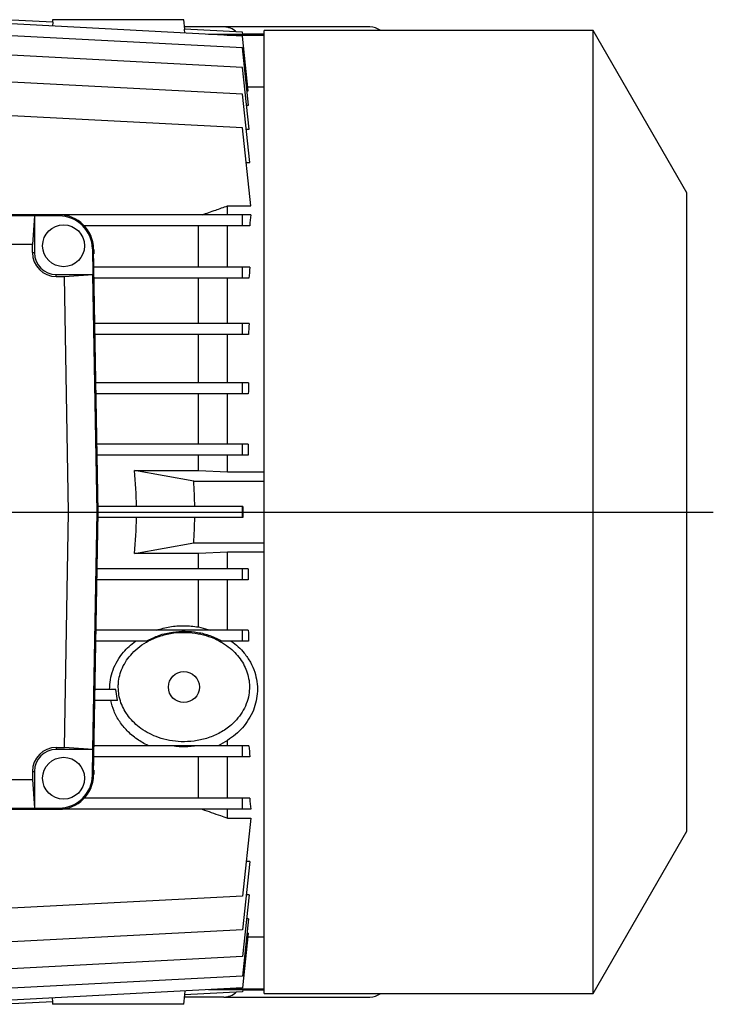
# Model space of a CAD drawing. Units: millimetres. Extents: x -4 to 213, y 0 to 297.
# Drawn here: x 81 to 100, y 66 to 93 of the extents above; entities that cross this region are included whole.
import ezdxf

# ---------------------------------------------------------------- set-up
doc = ezdxf.new("R2010")
doc.units = ezdxf.units.MM
doc.layers.add('FORMAT', color=7, linetype='Continuous')

# ---------------------------------------------------------------- blocks, each defined once
blk = doc.blocks.new('SW_CENTERMARKSYMBOL_1')
at = {"layer": 'FORMAT', "color": 0}
blk.add_line((0.5, 0), (60.124, 0), dxfattribs=at)

msp = doc.modelspace()

# ---------------------------------------------------------------- linework, layer by layer
at = {"color": 7, "linetype": 'Continuous', "lineweight": 25}
for p, q in [((81.636, 92.8219), (80.333, 92.8902)), ((81.633, 92.8902), (81.6271, 92.8227)), ((85.2555, 92.6335), (85.233, 92.8902)), ((86.8433, 92.4406), (80.333, 92.7817)), ((81.636, 92.8219), (81.6265, 92.714)), ((85.2563, 92.5237), (85.2467, 92.6327)), ((86.8433, 92.549), (85.2467, 92.6327)), ((86.333, 92.6902), (85.2505, 92.6902)), ((90.333, 92.6902), (86.333, 92.6902)), ((86.8433, 92.1169), (80.333, 92.4581)), ((85.912, 92.4894), (86.8496, 92.4894)), ((86.4223, 92.4626), (87.433, 92.4626)), ((86.8496, 92.4894), (86.8433, 92.549)), ((87.0009, 90.9418), (86.8433, 92.4406)), ((87.433, 92.4902), (86.8495, 92.4902)), ((96.4638, 92.5902), (87.433, 92.5902)), ((87.433, 66.1902), (87.433, 92.5902)), ((99.033, 88.1402), (96.4638, 92.5902)), ((96.4638, 66.1902), (96.4638, 92.5902)), ((87.0088, 90.5423), (86.8433, 92.1169)), ((86.8433, 91.5832), (80.333, 91.9244)), ((87.0214, 89.8887), (86.8433, 91.5832)), ((86.8433, 90.8481), (80.333, 91.1892)), ((87.433, 91.0384), (86.9907, 91.0384)), ((87.0402, 88.9749), (86.8433, 90.8481)), ((86.9668, 90.9418), (87.0009, 90.9418)), ((86.9527, 90.5423), (87.0088, 90.5423)), ((86.8433, 89.9233), (80.333, 90.2645)), ((87.0681, 87.7847), (86.8433, 89.9233)), ((86.9442, 89.8887), (87.0214, 89.8887)), ((86.943, 88.9749), (87.0402, 88.9749)), ((99.033, 70.6402), (99.033, 88.1402)), ((86.433, 87.5402), (86.433, 87.7847)), ((86.433, 87.7847), (87.0681, 87.7847)), ((81.8072, 87.5402), (65.4588, 87.5402)), ((81.1328, 87.5088), (66.133, 87.5088)), ((81.1328, 87.5088), (81.0769, 86.7284)), ((81.1328, 87.5088), (81.1328, 86.5037)), ((81.8072, 87.5088), (81.1328, 87.5088)), ((81.8072, 87.5088), (81.8072, 87.5402)), ((86.8433, 87.5402), (81.8072, 87.5402)), ((86.8433, 87.2402), (86.8433, 87.5402)), ((87.0681, 87.5402), (86.8433, 87.5402)), ((86.8433, 87.2402), (82.5, 87.2402)), ((85.633, 86.1002), (85.633, 87.2402)), ((86.433, 86.1002), (86.433, 87.2402)), ((87.0386, 87.2402), (86.8433, 87.2402)), ((81.0769, 86.7284), (66.1889, 86.7284)), ((81.0769, 86.5037), (81.0769, 86.7284)), ((81.0769, 86.5037), (81.1328, 86.5037)), ((82.7256, 86.6063), (82.757, 86.6068)), ((82.7256, 86.6063), (82.7379, 85.9037)), ((82.883, 79.3902), (82.757, 86.6068)), ((81.7328, 85.8478), (81.7328, 85.9037)), ((81.7328, 85.9037), (82.7379, 85.9037)), ((81.9583, 85.8478), (82.7379, 85.9037)), ((82.8515, 79.3902), (82.7379, 85.9037)), ((86.8433, 86.1002), (82.7659, 86.1002)), ((86.8433, 85.8002), (86.8433, 86.1002)), ((87.0402, 86.1002), (86.8433, 86.1002)), ((81.7328, 85.8478), (81.9583, 85.8478)), ((82.0711, 79.3902), (81.9583, 85.8478)), ((86.8433, 85.8002), (82.7711, 85.8002)), ((85.633, 84.5547), (85.633, 85.8002)), ((86.433, 84.5547), (86.433, 85.8002)), ((87.0189, 85.8002), (86.8433, 85.8002)), ((86.8433, 84.5547), (82.7928, 84.5547)), ((86.8433, 84.2547), (86.8433, 84.5547)), ((87.0214, 84.5547), (86.8433, 84.5547)), ((86.8433, 84.2547), (82.7981, 84.2547)), ((85.633, 82.9287), (85.633, 84.2547)), ((86.433, 82.9287), (86.433, 84.2547)), ((87.0065, 84.2547), (86.8433, 84.2547)), ((86.8433, 82.9287), (82.8212, 82.9287)), ((86.8433, 82.6287), (86.8433, 82.9287)), ((87.0088, 82.9287), (86.8433, 82.9287)), ((86.8433, 82.6287), (82.8265, 82.6287)), ((85.633, 81.2482), (85.633, 82.6287)), ((86.433, 81.2482), (86.433, 82.6287)), ((86.9993, 82.6287), (86.8433, 82.6287)), ((86.8433, 81.2482), (82.8506, 81.2482)), ((86.8433, 80.9482), (86.8433, 81.2482)), ((87.0009, 81.2482), (86.8433, 81.2482)), ((86.8433, 80.9482), (82.8558, 80.9482)), ((85.633, 80.5261), (85.633, 80.9482)), ((86.433, 80.4902), (86.433, 80.9482)), ((86.9962, 80.9482), (86.8433, 80.9482)), ((85.5054, 80.2402), (83.8768, 80.5261)), ((83.8768, 80.5261), (85.633, 80.5261)), ((85.633, 80.5261), (86.433, 80.4902)), ((86.433, 80.4902), (87.433, 80.4902)), ((85.5054, 80.2402), (87.433, 80.2402)), ((81.9583, 72.9326), (82.0711, 79.3902)), ((82.0711, 79.3902), (82.8515, 79.3902)), ((82.7379, 72.8768), (82.8515, 79.3902)), ((82.757, 72.1736), (82.883, 79.3902)), ((82.8515, 79.3902), (82.883, 79.3902)), ((86.8433, 79.5402), (82.8804, 79.5402)), ((86.8433, 79.2402), (86.8433, 79.5402)), ((86.8496, 79.5402), (86.8433, 79.5402)), ((86.8433, 79.2402), (82.8804, 79.2402)), ((86.8496, 79.2402), (86.8433, 79.2402)), ((83.8768, 78.2543), (85.5054, 78.5402)), ((85.5054, 78.5402), (87.433, 78.5402)), ((85.633, 78.2543), (83.8768, 78.2543)), ((86.433, 78.2902), (85.633, 78.2543)), ((85.633, 77.8323), (85.633, 78.2543)), ((87.433, 78.2902), (86.433, 78.2902)), ((86.433, 77.8323), (86.433, 78.2902)), ((86.8433, 77.8323), (82.8558, 77.8323)), ((86.8433, 77.5323), (86.8433, 77.8323)), ((86.9962, 77.8323), (86.8433, 77.8323)), ((86.8433, 77.5323), (82.8506, 77.5323)), ((85.633, 76.2385), (85.633, 77.5323)), ((86.433, 76.1518), (86.433, 77.5323)), ((87.0009, 77.5323), (86.8433, 77.5323)), ((86.8433, 76.1518), (82.8265, 76.1518)), ((85.633, 76.2385), (85.9569, 76.1518)), ((86.8433, 75.8518), (86.8433, 76.1518)), ((86.9993, 76.1518), (86.8433, 76.1518)), ((84.2078, 75.8518), (82.8212, 75.8518)), ((86.8433, 75.8518), (86.2773, 75.8518)), ((87.0088, 75.8518), (86.8433, 75.8518)), ((83.3668, 74.5257), (82.7981, 74.5257)), ((83.4161, 74.2257), (83.3668, 74.5257)), ((83.4161, 74.2257), (82.7928, 74.2257)), ((81.7328, 72.9326), (81.9583, 72.9326)), ((81.7328, 72.9326), (81.7328, 72.8768)), ((82.7379, 72.8768), (81.9583, 72.9326)), ((84.8698, 72.9803), (82.7711, 72.9803)), ((82.7713, 72.9902), (86.833, 72.9902)), ((86.8433, 72.9803), (85.6172, 72.9803)), ((86.433, 73.1287), (86.1759, 72.9803)), ((86.433, 72.9803), (86.433, 73.1287)), ((86.8433, 72.6803), (86.8433, 72.9803)), ((87.0189, 72.9803), (86.8433, 72.9803)), ((82.7379, 72.8768), (81.7328, 72.8768)), ((82.7256, 72.1742), (82.7379, 72.8768)), ((86.8433, 72.6803), (82.7659, 72.6803)), ((85.633, 71.5402), (85.633, 72.6803)), ((86.433, 71.5402), (86.433, 72.6803)), ((87.0402, 72.6803), (86.8433, 72.6803)), ((81.0769, 72.2768), (81.0769, 72.052)), ((81.0769, 72.2768), (81.1328, 72.2768)), ((81.1328, 72.2768), (81.1328, 71.2717)), ((82.7256, 72.1742), (82.757, 72.1736)), ((66.1891, 72.052), (81.0769, 72.052)), ((81.0769, 72.052), (81.1328, 71.2717)), ((86.8433, 71.5402), (82.5, 71.5402)), ((86.8433, 71.2402), (86.8433, 71.5402)), ((87.0386, 71.5402), (86.8433, 71.5402)), ((65.4588, 71.2402), (81.8072, 71.2402)), ((66.1332, 71.2717), (81.1328, 71.2717)), ((81.1328, 71.2717), (81.8072, 71.2717)), ((81.8072, 71.2717), (81.8072, 71.2402)), ((86.8433, 71.2402), (81.8072, 71.2402)), ((86.433, 70.9957), (86.433, 71.2402)), ((87.0681, 71.2402), (86.8433, 71.2402)), ((86.433, 70.9957), (87.0681, 70.9957)), ((87.0681, 70.9957), (86.8433, 68.8571)), ((96.4638, 66.1902), (99.033, 70.6402)), ((87.0402, 69.8055), (86.8433, 67.9324)), ((87.0402, 69.8055), (86.943, 69.8055)), ((86.8433, 68.8571), (80.333, 68.5159)), ((87.0214, 68.8918), (86.8433, 67.1973)), ((87.0214, 68.8918), (86.9442, 68.8918)), ((87.0088, 68.2381), (86.8433, 66.6636)), ((87.0088, 68.2381), (86.9527, 68.2381)), ((86.8433, 67.9324), (80.333, 67.5912)), ((87.0009, 67.8387), (86.8433, 66.3399)), ((87.0009, 67.8387), (86.9668, 67.8387)), ((86.9907, 67.742), (87.433, 67.742)), ((86.8433, 67.1973), (80.333, 66.8561)), ((86.8433, 66.6636), (80.333, 66.3224)), ((86.8433, 66.3399), (80.333, 65.9987)), ((85.2563, 66.2567), (85.2467, 66.1477)), ((86.8433, 66.2314), (85.2467, 66.1477)), ((86.8496, 66.2911), (85.912, 66.2911)), ((86.4223, 66.3178), (87.433, 66.3178)), ((86.8496, 66.2911), (86.8433, 66.2314)), ((86.8495, 66.2902), (87.433, 66.2902)), ((87.433, 66.1902), (96.4638, 66.1902)), ((81.636, 65.9585), (80.333, 65.8902)), ((81.636, 65.9585), (81.6265, 66.0665)), ((81.6271, 65.9577), (81.633, 65.8902)), ((85.233, 65.8902), (85.2555, 66.147)), ((86.333, 66.0902), (85.2505, 66.0902)), ((86.333, 66.0902), (90.333, 66.0902))]:
    msp.add_line(p, q, dxfattribs=at)
at = {"color": 8, "linetype": 'Continuous', "lineweight": 25}
for p, q in [((82.761, 86.5902), (82.7573, 86.5902)), ((82.761, 72.1902), (82.7573, 72.1902))]:
    msp.add_line(p, q, dxfattribs=at)
at = {"color": 7, "linetype": 'Continuous', "lineweight": 25}
for centre, radius in [((81.933, 86.6902), 0.575), ((85.233, 74.5902), 0.425), ((81.933, 72.0902), 0.575)]:
    msp.add_circle(centre, radius, dxfattribs=at)
for centre, radius, start, end in [((86.333, 92.1902), 0.5, 47.35453, 90), ((90.333, 92.1902), 0.5, 53.12602, 90), ((81.8072, 86.5902), 0.95, 1, 90), ((81.8072, 86.5902), 0.9186, 1, 90), ((81.7328, 86.5037), 0.6559, 180, 270), ((81.7328, 86.5037), 0.6, 180, 270), ((72.433, 79.3902), 11.5, 0.74736, 5.66848), ((72.433, 79.3902), 13.1, 0.65607, 3.72028), ((72.433, 79.3902), 11.5, 354.33152, 359.25264), ((72.433, 79.3902), 13.1, 356.27972, 359.34393), ((81.7328, 72.2768), 0.6559, 90, 180), ((81.7328, 72.2768), 0.6, 90, 180), ((81.8072, 72.1902), 0.9186, 270, 359), ((81.8072, 72.1902), 0.95, 270, 359), ((86.333, 66.5902), 0.5, 270, 312.64163), ((90.333, 66.5902), 0.5, 270, 306.8699)]:
    msp.add_arc(centre, radius, start, end, dxfattribs=at)
for centre, major_axis, ratio, start_param, end_param in [((87.9504, 79.3902), (0, 11.7), 0.1051042, 0.800175, 0.8353204), ((82.9175, 79.3902), (0, 11.5), 0.0174551, 0.8942716, 0.907292), ((88.0476, 79.3902), (0, 11.7), 0.1051042, 0.9600233, 0.9909925), ((88.1249, 79.3902), (0, 11.7), 0.1051042, 1.1136267, 1.142008), ((88.181, 79.3902), (0, 11.7), 0.1051042, 1.2635535, 1.2903436), ((88.215, 79.3902), (0, 11.7), 0.1051042, 1.4113221, 1.4372416), ((88.2264, 79.3902), (0, 13.1), 0.1051042, 1.5593457, 1.582247), ((88.215, 79.3902), (0, 11.7), 0.1051042, 1.7043511, 1.7302705), ((88.181, 79.3902), (0, 11.7), 0.1051042, 1.851249, 1.8780392), ((88.0476, 79.3902), (0, 11.7), 0.1051042, 2.1506002, 2.1815693), ((82.9175, 79.3902), (0, 11.5), 0.0174551, 2.2343006, 2.2473211), ((87.9504, 79.3902), (0, 11.7), 0.1051042, 2.3062723, 2.3414177)]:
    msp.add_ellipse(centre, major_axis=major_axis, ratio=ratio, start_param=start_param, end_param=end_param, dxfattribs=at)
for points, knots in [([(85.2323, 92.8902), (85.2325, 92.8902), (85.2392, 92.8902), (85.2153, 92.8902), (85.1601, 92.8902), (85.0691, 92.8902), (84.9472, 92.8902), (84.7915, 92.8902), (84.6033, 92.8902), (84.376, 92.8902), (84.1164, 92.8902), (83.818, 92.8902), (83.4943, 92.8902), (83.1493, 92.8902), (82.8002, 92.8902), (82.4883, 92.8902), (82.2227, 92.8902), (82.0202, 92.8902), (81.8585, 92.8902), (81.7443, 92.8902), (81.6689, 92.8902), (81.6367, 92.8902), (81.6339, 92.8902), (81.633, 92.8902)], [0, 0, 0, 0, 0.0016274, 0.0457628, 0.0859796, 0.1272594, 0.1696134, 0.2129337, 0.2609803, 0.3100622, 0.3661488, 0.4234828, 0.4877465, 0.5536312, 0.6223463, 0.6932558, 0.7474543, 0.8031123, 0.849017, 0.8961807, 0.9372934, 0.9795696, 1, 1, 1, 1]), ([(85.7364, 87.5402), (85.8595, 87.5837), (86.0916, 87.6656), (86.3239, 87.7467), (86.433, 87.7847)], [0, 0, 0, 0, 0.5306683, 1, 1, 1, 1]), ([(84.4861, 76.1518), (84.6061, 76.1854), (84.8496, 76.2537), (85.2391, 76.2853), (85.4999, 76.2543), (85.633, 76.2385)], [0, 0, 0, 0, 0.3224945, 0.6542963, 1, 1, 1, 1]), ([(83.433, 74.5902), (83.4368, 74.5173), (83.4444, 74.3713), (83.5028, 74.1591), (83.5934, 73.9597), (83.7168, 73.7723), (83.8711, 73.6017), (84.0617, 73.4437), (84.2837, 73.3087), (84.5477, 73.1955), (84.8406, 73.1184), (85.1693, 73.0823), (85.5124, 73.0988), (85.8622, 73.1738), (86.1951, 73.31), (86.4697, 73.4881), (86.6812, 73.6891), (86.8373, 73.8948), (86.9532, 74.1263), (87.0208, 74.3658), (87.0393, 74.6025), (87.0177, 74.8233), (86.9589, 75.0322), (86.8686, 75.2283), (86.7465, 75.4108), (86.5903, 75.5836), (86.4024, 75.7377), (86.1743, 75.8761), (85.9152, 75.9857), (85.6156, 76.0639), (85.2928, 76.098), (84.946, 76.0807), (84.5985, 76.0048), (84.2854, 75.8761), (84.0218, 75.7093), (83.8185, 75.5288), (83.658, 75.328), (83.5433, 75.1237), (83.4689, 74.9108), (83.4366, 74.733), (83.4339, 74.6256), (83.433, 74.5902)], [0, 0, 0, 0, 0.02107277, 0.04215108, 0.0631572, 0.08417422, 0.10678194, 0.12940158, 0.15551089, 0.18163177, 0.2121815, 0.24274022, 0.27689353, 0.3110398, 0.34569004, 0.38030218, 0.40501578, 0.42971062, 0.45458393, 0.47943834, 0.50115244, 0.5228669, 0.54323742, 0.56361631, 0.58502999, 0.60645509, 0.63073143, 0.65502163, 0.68337212, 0.711734, 0.74427193, 0.77681046, 0.81172952, 0.84662391, 0.87410036, 0.9015537, 0.92482971, 0.94808926, 0.96894032, 0.98978407, 1, 1, 1, 1]), ([(84.2078, 75.8518), (84.3198, 75.9077), (84.548, 76.0216), (84.9093, 76.1036), (85.2676, 76.1292), (85.6127, 76.097), (85.9576, 76.0126), (86.1697, 75.9059), (86.2773, 75.8518)], [0, 0, 0, 0, 0.1734485, 0.3532527, 0.5102158, 0.6711407, 0.8330898, 1, 1, 1, 1]), ([(83.1956, 74.5257), (83.1999, 74.6143), (83.2085, 74.7939), (83.2826, 75.0592), (83.4026, 75.3134), (83.5949, 75.5932), (83.7864, 75.7542), (83.9025, 75.8518)], [0, 0, 0, 0, 0.1772009, 0.3594613, 0.536704, 0.7191595, 1, 1, 1, 1]), ([(86.5329, 75.8518), (86.5978, 75.8016), (86.7277, 75.7012), (86.9075, 75.5074), (87.0653, 75.275), (87.1819, 75.0102), (87.2442, 74.7399), (87.258, 74.473), (87.2238, 74.2103), (87.1441, 73.9511), (87.0172, 73.7025), (86.8498, 73.4783), (86.6552, 73.284), (86.5071, 73.1805), (86.433, 73.1287)], [0, 0, 0, 0, 0.0715734, 0.1431287, 0.2323987, 0.3216494, 0.4047446, 0.4878606, 0.5713845, 0.6549393, 0.7452988, 0.8356823, 0.9178418, 1, 1, 1, 1]), ([(84.2546, 72.9803), (84.1494, 73.0369), (83.9357, 73.1521), (83.6744, 73.3795), (83.4633, 73.6392), (83.3073, 73.9197), (83.2528, 74.1253), (83.2262, 74.2257)], [0, 0, 0, 0, 0.2052701, 0.4173134, 0.6107344, 0.8098115, 1, 1, 1, 1]), ([(85.6172, 72.9803), (85.4943, 72.965), (85.2452, 72.9342), (84.996, 72.9648), (84.8698, 72.9803)], [0, 0, 0, 0, 0.4932584, 1, 1, 1, 1]), ([(85.7364, 71.2402), (85.9023, 71.1817), (86.1344, 71.0999), (86.3668, 71.0188), (86.433, 70.9957)], [0, 0, 0, 0, 0.7151595, 1, 1, 1, 1]), ([(85.2323, 65.8902), (85.2325, 65.8902), (85.2392, 65.8902), (85.2153, 65.8902), (85.1601, 65.8902), (85.0691, 65.8902), (84.9472, 65.8902), (84.7915, 65.8902), (84.6033, 65.8902), (84.376, 65.8902), (84.1164, 65.8902), (83.818, 65.8902), (83.4943, 65.8902), (83.1493, 65.8902), (82.8002, 65.8902), (82.4883, 65.8902), (82.2227, 65.8902), (82.0202, 65.8902), (81.8585, 65.8902), (81.7443, 65.8902), (81.6689, 65.8902), (81.6367, 65.8902), (81.6339, 65.8902), (81.633, 65.8902)], [0, 0, 0, 0, 0.0016274, 0.0457628, 0.0859796, 0.1272594, 0.1696134, 0.2129337, 0.2609803, 0.3100622, 0.3661488, 0.4234828, 0.4877465, 0.5536312, 0.6223463, 0.6932558, 0.7474543, 0.8031123, 0.849017, 0.8961807, 0.9372934, 0.9795696, 1, 1, 1, 1])]:
    msp.add_open_spline(points, degree=3, knots=knots, dxfattribs=at)

# ---------------------------------------------------------------- block references
at = {"layer": 'FORMAT', "color": 7}
msp.add_blockref('SW_CENTERMARKSYMBOL_1', (39.633, 79.3902), dxfattribs=at)

doc.saveas('drawing.dxf')
